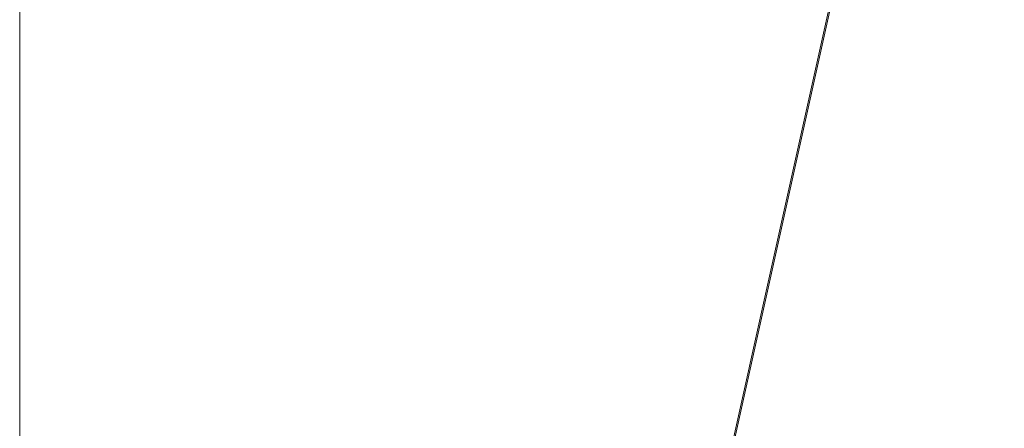
# Model space of a CAD drawing. Units: inches. Extents: x 0 to 204, y 0 to 264.
# Drawn here: x 88 to 91, y 160 to 161 of the extents above; entities that cross this region are included whole.
import ezdxf

# ---------------------------------------------------------------- set-up
doc = ezdxf.new("R2010")
doc.units = ezdxf.units.IN
doc.header["$MEASUREMENT"] = 0
doc.layers.get('0').update_dxf_attribs({"color": 10})

# ---------------------------------------------------------------- blocks, each defined once
blk = doc.blocks.new('650SLED-01-3D')
at = {"lineweight": 18}
mesh = blk.add_polyface(dxfattribs=at)
corners = [(-8.25, -7.0188, 0.7475), (-8.25, -7.0992, 0.7499), (-8.25, -7.1785, 0.75), (-8.25, -7.8389, 0.75), (-8.25, -7.4472, 0.9475), (-8.25, -7.0014, 0.9969), (-8.25, 5.3688, 0.1363), (-8.25, 5.9639, 0.2143), (-8.25, 6.5153, 0.4492), (-8.25, 6.9811, 0.826), (-8.25, 7.3223, 1.3167), (-8.25, 7.5104, 1.8837), (-8.25, 7.7636, 1.8837), (-8.25, 7.5611, 1.2363), (-8.25, 7.1802, 0.6736), (-8.25, 6.6544, 0.2416), (-8.25, 6.0285, -0.0268), (-8.25, 5.3515, -0.1131)]
mesh.append_faces([[corners[k] for k in face] for face in [(13, 11, 12)]], dxfattribs={"vtx0": -1})
mesh.append_faces([[corners[k] for k in face] for face in [(7, 16, 6), (10, 14, 9)]], dxfattribs={"vtx0": -1, "vtx1": -1})
mesh.append_faces([[corners[k] for k in face] for face in [(16, 7, 8, 15), (15, 8, 9, 14)]], dxfattribs={"vtx0": -1, "vtx2": -1})
mesh.append_faces([[corners[k] for k in face] for face in [(17, 0, 6, 16), (5, 6, 0), (0, 1, 5), (1, 2, 5)]], dxfattribs={"vtx1": -1, "vtx2": -1})
mesh.append_faces([[corners[k] for k in face] for face in [(13, 14, 10, 11)]], dxfattribs={"vtx1": -1, "vtx3": -1})
mesh.append_faces([[corners[k] for k in face] for face in [(2, 3, 4, 5)]], dxfattribs={"vtx3": -1})
mesh = blk.add_polyface(dxfattribs=at)
corners = [(-8.25, 5.3688, 0.1363), (-8.25, -7.0028, 0.997), (8.25, -7.0014, 0.9969), (8.25, 5.3688, 0.1363), (5.5, 5.3688, 0.1363), (2.75, 5.3688, 0.1363), (0, 5.3688, 0.1363), (-2.75, 5.3688, 0.1363), (-5.5, 5.3688, 0.1363)]
mesh.append_faces([[corners[k] for k in face] for face in [(6, 1, 2)]], dxfattribs={"vtx0": -1, "vtx2": -1})
mesh.append_faces([[corners[k] for k in face] for face in [(1, 6, 7, 8)]], dxfattribs={"vtx0": -1, "vtx3": -1})
mesh.append_faces([[corners[k] for k in face] for face in [(3, 4, 2)]], dxfattribs={"vtx1": -1})
mesh.append_faces([[corners[k] for k in face] for face in [(5, 6, 2, 4)]], dxfattribs={"vtx1": -1, "vtx2": -1})
mesh.append_faces([[corners[k] for k in face] for face in [(8, 0, 1)]], dxfattribs={"vtx2": -1})
mesh = blk.add_polyface(dxfattribs=at)
corners = [(-8.25, -7.0188, 0.7475), (-8.25, 5.3515, -0.1131), (-5.5, 5.3515, -0.1131), (-2.75, 5.3515, -0.1131), (0, 5.3515, -0.1131), (2.75, 5.3515, -0.1131), (5.5, 5.3515, -0.1131), (8.25, 5.3515, -0.1131), (8.25, -7.0201, 0.7476)]
mesh.append_faces([[corners[k] for k in face] for face in [(4, 8, 0)]], dxfattribs={"vtx0": -1, "vtx2": -1})
mesh.append_faces([[corners[k] for k in face] for face in [(8, 4, 5, 6)]], dxfattribs={"vtx0": -1, "vtx3": -1})
mesh.append_faces([[corners[k] for k in face] for face in [(1, 2, 0)]], dxfattribs={"vtx1": -1})
mesh.append_faces([[corners[k] for k in face] for face in [(3, 4, 0, 2)]], dxfattribs={"vtx1": -1, "vtx2": -1})
mesh.append_faces([[corners[k] for k in face] for face in [(6, 7, 8)]], dxfattribs={"vtx2": -1})

msp = doc.modelspace()

# ---------------------------------------------------------------- linework, layer by layer
at = {"lineweight": 18, "invisible_edges": 15}
for points in [[(90.92929, 162.09809, 30), (90.46564, 160.94073, 24.08921), (91.42255, 161.09774, 24.47571)], [(93.8526, 161.85474, 29.75216), (92.71852, 161.98864, 29.53145), (89.50428, 160.56131, 29.75915)], [(89.51216, 160.90472, 24.41558), (90.46564, 160.94073, 24.08921), (90.07367, 161.97191, 30)], [(90.29241, 161.71565, 22.65763), (91.07273, 161.91969, 23.5759), (90.70942, 161.00719, 18)], [(92.00344, 161.81096, 22.61064), (91.5688, 161.00719, 18), (91.07273, 161.91969, 23.5759)], [(89.79162, 160.36644, 29.90157), (94.16186, 161.49214, 29.91531), (93.8526, 161.85474, 29.75216)], [(89.22177, 161.00332, 35.00204), (90.82365, 161.29132, 34.04876), (90.40414, 161.60898, 36.43033)], [(94.16186, 161.49214, 29.91531), (89.79162, 160.36644, 29.90157), (92.89274, 160.65827, 30)], [(90.60918, 161.00321, 29.64098), (91.80496, 161.36674, 30.40151), (91.58515, 161.23048, 28.64067)], [(88.94041, 161.30042, 28.96809), (88.64996, 160.8974, 28.5), (88.60884, 160.81588, 28.96849)], [(89.10487, 161.28463, 34.10675), (89.16268, 161.00738, 32.67904), (89.15515, 161.12028, 34.12272)], [(89.10487, 161.28463, 34.10675), (89.10893, 161.19558, 32.93711), (89.16268, 161.00738, 32.67904)], [(90.39502, 160.91169, 32.46676), (90.82365, 161.29132, 34.04876), (89.28086, 160.64337, 33.11712)], [(90.82365, 161.29132, 34.04876), (90.39502, 160.91169, 32.46676), (91.57365, 161.29011, 32.85612)], [(91.30504, 161.03017, 31.42401), (91.57365, 161.29011, 32.85612), (90.39502, 160.91169, 32.46676)], [(89.17949, 161.14136, 35.29366), (89.14387, 161.25465, 35.24129), (89.20299, 160.96731, 34.18309)], [(89.20299, 160.96731, 34.18309), (89.14387, 161.25465, 35.24129), (89.15515, 161.12028, 34.12272)], [(89.52731, 160.97732, 34.11483), (89.41516, 161.21785, 35.51739), (89.29406, 161.1249, 35.09433)], [(89.52731, 160.97732, 34.11483), (89.59633, 161.18871, 35.10479), (89.41516, 161.21785, 35.51739)], [(89.10165, 161.1603, 31.33814), (89.09388, 161.17495, 30.19601), (89.15591, 160.9774, 29.87218)], [(89.13223, 161.08204, 28.60494), (89.15591, 160.9774, 29.87218), (89.09388, 161.17495, 30.19601)], [(89.10893, 161.19558, 32.93711), (89.10165, 161.1603, 31.33814), (89.15454, 160.98941, 31.34855)], [(89.15454, 160.98941, 31.34855), (89.16268, 161.00738, 32.67904), (89.10893, 161.19558, 32.93711)], [(89.59633, 161.18871, 35.10479), (89.52731, 160.97732, 34.11483), (89.75016, 160.96675, 33.65379)], [(89.86556, 161.19739, 34.72381), (89.59633, 161.18871, 35.10479), (89.75016, 160.96675, 33.65379)], [(89.89582, 160.96731, 33.38178), (89.86556, 161.19739, 34.72381), (89.75016, 160.96675, 33.65379)], [(89.86556, 161.19739, 34.72381), (89.89582, 160.96731, 33.38178), (89.98316, 161.06687, 33.81187)], [(90.37226, 161.00432, 31.54923), (90.28793, 161.16509, 32.19703), (90.24082, 161.17464, 33.06726)], [(90.37226, 161.00432, 31.54923), (90.24082, 161.17464, 33.06726), (90.28005, 161.04521, 33.11478)], [(90.46879, 161.14069, 28.8061), (90.57529, 160.98519, 27.68629), (90.51778, 161.17821, 27.62085)], [(90.65781, 160.95641, 26.25), (90.51778, 161.17821, 27.62085), (90.57529, 160.98519, 27.68629)], [(90.56134, 161.14725, 29.67276), (90.68149, 161.00873, 28.79324), (90.65826, 161.1849, 28.31863)], [(89.15591, 160.9774, 29.87218), (89.15454, 160.98941, 31.34855), (89.10165, 161.1603, 31.33814)], [(90.28793, 161.16509, 32.19703), (90.37226, 161.00432, 31.54923), (90.35589, 161.10707, 31.22489)], [(89.15515, 161.12028, 34.12272), (89.16268, 161.00738, 32.67904), (89.22758, 160.79858, 32.73773)], [(89.15515, 161.12028, 34.12272), (89.22758, 160.79858, 32.73773), (89.20299, 160.96731, 34.18309)], [(89.20299, 160.96731, 34.18309), (89.22785, 160.96638, 34.80807), (89.17949, 161.14136, 35.29366)], [(90.46879, 161.14069, 28.8061), (90.40596, 161.09778, 30.30046), (90.53101, 160.91102, 29.01221)], [(90.53101, 160.91102, 29.01221), (90.57529, 160.98519, 27.68629), (90.46879, 161.14069, 28.8061)], [(90.45929, 160.92277, 30.34754), (90.40596, 161.09778, 30.30046), (90.35589, 161.10707, 31.22489)], [(90.45929, 160.92277, 30.34754), (90.35589, 161.10707, 31.22489), (90.37226, 161.00432, 31.54923)], [(90.40596, 161.09778, 30.30046), (90.45929, 160.92277, 30.34754), (90.53101, 160.91102, 29.01221)], [(90.70942, 159.82365, 18), (91.42255, 161.09774, 24.47571), (90.46564, 160.94073, 24.08921)], [(89.13223, 161.08204, 28.60494), (89.21269, 160.88338, 27.39246), (89.20169, 160.86244, 28.52894)], [(89.20169, 160.86244, 28.52894), (89.15591, 160.9774, 29.87218), (89.13223, 161.08204, 28.60494)], [(89.13223, 161.08204, 28.60494), (89.15387, 161.07283, 27.36558), (89.21269, 160.88338, 27.39246)], [(89.20176, 161.00149, 26.25), (89.21269, 160.88338, 27.39246), (89.15387, 161.07283, 27.36558)], [(89.35233, 161.07879, 25.02441), (89.35591, 161.08474, 24.75), (89.37575, 161.00525, 24.5625)], [(89.39205, 161.02354, 24.97127), (89.35233, 161.07879, 25.02441), (89.39114, 160.99598, 24.73256)], [(89.35233, 161.07879, 25.02441), (89.37575, 161.00525, 24.5625), (89.39114, 160.99598, 24.73256)], [(89.6846, 160.98656, 18.73959), (89.68415, 161.05984, 18.92097), (89.69744, 161.02599, 18.6795)], [(89.89582, 160.96731, 33.38178), (90.04177, 160.92718, 32.83231), (89.98316, 161.06687, 33.81187)], [(90.13563, 161.02299, 33.26067), (89.98316, 161.06687, 33.81187), (90.04177, 160.92718, 32.83231)], [(90.8391, 160.65234, 28.76992), (92.42662, 161.00393, 27.63189), (92.4747, 161.08412, 29.01638)], [(92.4747, 161.08412, 29.01638), (91.46265, 160.92122, 29.9883), (90.8391, 160.65234, 28.76992)], [(89.42797, 161.0345, 25.17038), (89.39205, 161.02354, 24.97127), (89.42778, 160.98089, 24.81263)], [(89.42797, 161.0345, 25.17038), (89.42778, 160.98089, 24.81263), (89.48183, 161.00177, 24.9915)], [(89.70752, 160.98535, 18.44401), (89.69744, 161.02599, 18.6795), (89.71967, 161.03562, 18.5558)], [(89.71967, 161.03562, 18.5558), (89.732, 160.98765, 18.25631), (89.70752, 160.98535, 18.44401)], [(89.76007, 161.02885, 18.31826), (89.732, 160.98765, 18.25631), (89.71967, 161.03562, 18.5558)], [(90.28005, 161.04521, 33.11478), (90.13563, 161.02299, 33.26067), (90.22856, 160.85044, 31.85641)], [(89.16268, 161.00738, 32.67904), (89.15454, 160.98941, 31.34855), (89.20439, 160.82597, 31.22974)], [(89.22399, 160.7777, 31.8821), (89.16268, 161.00738, 32.67904), (89.20439, 160.82597, 31.22974)], [(89.16268, 161.00738, 32.67904), (89.22399, 160.7777, 31.8821), (89.22758, 160.79858, 32.73773)], [(89.37575, 161.00525, 24.5625), (89.37642, 161.02162, 24.375), (89.3946, 160.94632, 24.1875)], [(89.39114, 160.99598, 24.73256), (89.37575, 161.00525, 24.5625), (89.41316, 160.93329, 24.375)], [(89.3946, 160.94632, 24.1875), (89.41316, 160.93329, 24.375), (89.37575, 161.00525, 24.5625)], [(89.39205, 161.02354, 24.97127), (89.39114, 160.99598, 24.73256), (89.42778, 160.98089, 24.81263)], [(89.6846, 160.98656, 18.73959), (89.69744, 161.02599, 18.6795), (89.70752, 160.98535, 18.44401)], [(89.76166, 160.97058, 18), (89.732, 160.98765, 18.25631), (89.76007, 161.02885, 18.31826)], [(89.76007, 161.02885, 18.31826), (89.81156, 161.03025, 18.18654), (89.79966, 160.98632, 18)], [(90.22856, 160.85044, 31.85641), (90.13563, 161.02299, 33.26067), (90.04177, 160.92718, 32.83231)], [(91.46265, 160.92122, 29.9883), (91.30504, 161.03017, 31.42401), (90.33721, 160.65355, 30.56459)], [(90.39502, 160.91169, 32.46676), (90.33721, 160.65355, 30.56459), (91.30504, 161.03017, 31.42401)], [(90.45929, 160.92277, 30.34754), (90.37226, 161.00432, 31.54923), (90.41691, 160.88777, 31.40331)], [(89.2122, 160.79426, 30.15726), (89.20439, 160.82597, 31.22974), (89.15454, 160.98941, 31.34855)], [(89.15591, 160.9774, 29.87218), (89.2122, 160.79426, 30.15726), (89.15454, 160.98941, 31.34855)], [(89.15591, 160.9774, 29.87218), (89.20169, 160.86244, 28.52894), (89.2122, 160.79426, 30.15726)], [(89.52731, 160.97732, 34.11483), (89.3496, 160.94783, 34.10455), (89.53999, 160.80549, 33.06625)], [(89.42778, 160.98089, 24.81263), (89.39114, 160.99598, 24.73256), (89.41316, 160.93329, 24.375)], [(89.41316, 160.93329, 24.375), (89.46755, 160.91398, 24.45488), (89.42778, 160.98089, 24.81263)], [(89.50067, 160.94149, 24.63375), (89.42778, 160.98089, 24.81263), (89.46755, 160.91398, 24.45488)], [(89.65503, 160.8734, 33.26796), (89.75016, 160.96675, 33.65379), (89.52731, 160.97732, 34.11483)], [(89.52731, 160.97732, 34.11483), (89.53999, 160.80549, 33.06625), (89.65503, 160.8734, 33.26796)], [(89.70752, 160.98535, 18.44401), (89.71688, 160.94027, 18.20963), (89.70483, 160.93437, 18.36979)], [(89.732, 160.98765, 18.25631), (89.71688, 160.94027, 18.20963), (89.70752, 160.98535, 18.44401)], [(89.71688, 160.94027, 18.20963), (89.732, 160.98765, 18.25631), (89.74335, 160.92639, 18)], [(90.57529, 160.98519, 27.68629), (90.53101, 160.91102, 29.01221), (90.59659, 160.85277, 28.08751)], [(90.57529, 160.98519, 27.68629), (90.65821, 160.80629, 27.16611), (90.65781, 160.95641, 26.25)], [(90.59659, 160.85277, 28.08751), (90.65821, 160.80629, 27.16611), (90.57529, 160.98519, 27.68629)], [(90.90622, 160.51138, 26.25), (92.42662, 161.00393, 27.63189), (90.8391, 160.65234, 28.76992)], [(89.28086, 160.64356, 33.11709), (89.20299, 160.96731, 34.18309), (89.22758, 160.79858, 32.73773)], [(89.3946, 160.94632, 24.1875), (89.39692, 160.95851, 24), (89.41453, 160.885, 23.82325)], [(89.87586, 160.78922, 32.23153), (89.75016, 160.96675, 33.65379), (89.65503, 160.8734, 33.26796)], [(89.87586, 160.78922, 32.23153), (89.89582, 160.96731, 33.38178), (89.75016, 160.96675, 33.65379)], [(89.89582, 160.96731, 33.38178), (89.87586, 160.78922, 32.23153), (90.04177, 160.92718, 32.83231)], [(89.42753, 160.87785, 24.01061), (89.3946, 160.94632, 24.1875), (89.41453, 160.885, 23.82325)], [(89.3946, 160.94632, 24.1875), (89.42753, 160.87785, 24.01061), (89.41316, 160.93329, 24.375)], [(89.42753, 160.87785, 24.01061), (89.46379, 160.8681, 24.14052), (89.41316, 160.93329, 24.375)], [(89.46755, 160.91398, 24.45488), (89.41316, 160.93329, 24.375), (89.46379, 160.8681, 24.14052)], [(90.04177, 160.92718, 32.83231), (89.87586, 160.78922, 32.23153), (90.06136, 160.77131, 31.64282)], [(90.06136, 160.77131, 31.64282), (90.22856, 160.85044, 31.85641), (90.04177, 160.92718, 32.83231)], [(91.46265, 160.92122, 29.9883), (90.33721, 160.65355, 30.56459), (90.8391, 160.65234, 28.76992)], [(90.53101, 160.91102, 29.01221), (90.45929, 160.92277, 30.34754), (90.55377, 160.73033, 29.69184)], [(89.33388, 160.44031, 31.40612), (90.33721, 160.65355, 30.56459), (90.39502, 160.91169, 32.46676)], [(89.41453, 160.885, 23.82325), (89.41649, 160.89829, 23.64225), (89.43409, 160.82474, 23.46338)], [(89.46755, 160.91398, 24.45488), (89.46379, 160.8681, 24.14052), (89.51951, 160.8812, 24.276)], [(90.65256, 160.69428, 27.97092), (90.59659, 160.85277, 28.08751), (90.53101, 160.91102, 29.01221)], [(89.27002, 160.69531, 27.47491), (89.20169, 160.86244, 28.52894), (89.21269, 160.88338, 27.39246)], [(89.25999, 160.81586, 26.25), (89.27002, 160.69531, 27.47491), (89.21269, 160.88338, 27.39246)], [(89.41453, 160.885, 23.82325), (89.43409, 160.82474, 23.46338), (89.44688, 160.81676, 23.64225)], [(89.44688, 160.81676, 23.64225), (89.42753, 160.87785, 24.01061), (89.41453, 160.885, 23.82325)], [(89.42753, 160.87785, 24.01061), (89.49354, 160.79853, 23.74645), (89.46379, 160.8681, 24.14052)], [(89.49354, 160.79853, 23.74645), (89.42753, 160.87785, 24.01061), (89.44688, 160.81676, 23.64225)], [(89.46379, 160.8681, 24.14052), (89.49354, 160.79853, 23.74645), (89.54017, 160.81511, 23.88375)], [(89.65503, 160.8734, 33.26796), (89.53999, 160.80549, 33.06625), (89.67465, 160.74043, 32.33591)], [(89.87586, 160.78922, 32.23153), (89.65503, 160.8734, 33.26796), (89.67465, 160.74043, 32.33591)], [(90.26911, 160.6876, 30.2447), (90.41691, 160.88777, 31.40331), (90.22856, 160.85044, 31.85641)], [(89.26225, 160.65867, 28.80963), (89.2122, 160.79426, 30.15726), (89.20169, 160.86244, 28.52894)], [(89.20169, 160.86244, 28.52894), (89.27002, 160.69531, 27.47491), (89.26225, 160.65867, 28.80963)], [(89.43409, 160.82474, 23.46338), (89.43605, 160.83808, 23.2845), (89.45564, 160.75954, 23.10563)], [(90.22856, 160.85044, 31.85641), (90.06136, 160.77131, 31.64282), (90.12455, 160.67979, 30.63974)], [(90.22856, 160.85044, 31.85641), (90.12455, 160.67979, 30.63974), (90.26911, 160.6876, 30.2447)], [(90.59659, 160.85277, 28.08751), (90.65256, 160.69428, 27.97092), (90.65821, 160.80629, 27.16611)], [(89.20439, 160.82597, 31.22974), (89.2122, 160.79426, 30.15726), (89.25928, 160.64371, 30.82989)], [(89.22399, 160.7777, 31.8821), (89.20439, 160.82597, 31.22974), (89.25928, 160.64371, 30.82989)], [(89.43409, 160.82474, 23.46338), (89.46211, 160.76471, 23.31333), (89.44688, 160.81676, 23.64225)], [(89.45564, 160.75954, 23.10563), (89.46211, 160.76471, 23.31333), (89.43409, 160.82474, 23.46338)], [(89.49354, 160.79853, 23.74645), (89.44688, 160.81676, 23.64225), (89.49652, 160.73505, 23.31216)], [(89.44688, 160.81676, 23.64225), (89.46211, 160.76471, 23.31333), (89.49652, 160.73505, 23.31216)], [(89.26225, 160.65867, 28.80963), (89.2676, 160.62, 29.73907), (89.2122, 160.79426, 30.15726)], [(89.25928, 160.64371, 30.82989), (89.2122, 160.79426, 30.15726), (89.2676, 160.62, 29.73907)], [(89.22399, 160.7777, 31.8821), (89.2797, 160.58903, 31.57002), (89.22758, 160.79858, 32.73773)], [(89.22758, 160.79858, 32.73773), (89.2797, 160.58903, 31.57002), (89.28086, 160.64356, 33.11709)], [(89.65666, 160.60956, 31.35077), (89.53999, 160.80549, 33.06625), (89.40515, 160.77076, 33.11478)], [(89.49354, 160.79853, 23.74645), (89.52093, 160.74794, 23.4674), (89.56083, 160.74901, 23.4915)], [(89.49354, 160.79853, 23.74645), (89.49652, 160.73505, 23.31216), (89.52093, 160.74794, 23.4674)], [(89.65666, 160.60956, 31.35077), (89.67465, 160.74043, 32.33591), (89.53999, 160.80549, 33.06625)], [(89.67465, 160.74043, 32.33591), (89.82193, 160.62436, 31.01998), (89.87586, 160.78922, 32.23153)], [(89.87586, 160.78922, 32.23153), (89.82193, 160.62436, 31.01998), (89.98247, 160.65115, 30.797)], [(90.06136, 160.77131, 31.64282), (89.87586, 160.78922, 32.23153), (89.98247, 160.65115, 30.797)], [(90.38077, 160.64817, 29.31311), (90.48534, 160.80905, 30.54757), (90.26911, 160.6876, 30.2447)], [(89.2797, 160.58903, 31.57002), (89.22399, 160.7777, 31.8821), (89.25928, 160.64371, 30.82989)], [(89.45562, 160.77787, 22.92675), (89.48584, 160.67002, 22.62135), (89.45564, 160.75954, 23.10563)], [(89.49314, 160.68877, 22.92675), (89.46211, 160.76471, 23.31333), (89.45564, 160.75954, 23.10563)], [(89.45564, 160.75954, 23.10563), (89.48584, 160.67002, 22.62135), (89.49314, 160.68877, 22.92675)], [(89.46211, 160.76471, 23.31333), (89.49314, 160.68877, 22.92675), (89.49652, 160.73505, 23.31216)], [(89.98247, 160.65115, 30.797), (90.12455, 160.67979, 30.63974), (90.06136, 160.77131, 31.64282)], [(89.49314, 160.68877, 22.92675), (89.54252, 160.65742, 22.91517), (89.49652, 160.73505, 23.31216)], [(89.53583, 160.70105, 23.18827), (89.52093, 160.74794, 23.4674), (89.49652, 160.73505, 23.31216)], [(89.49652, 160.73505, 23.31216), (89.54252, 160.65742, 22.91517), (89.53583, 160.70105, 23.18827)], [(89.56083, 160.74901, 23.4915), (89.52093, 160.74794, 23.4674), (89.53583, 160.70105, 23.18827)], [(89.65666, 160.60956, 31.35077), (89.82193, 160.62436, 31.01998), (89.67465, 160.74043, 32.33591)], [(90.4168, 160.59855, 28.24983), (90.55377, 160.73033, 29.69184), (90.38077, 160.64817, 29.31311)], [(89.47518, 160.71766, 22.569), (89.5085, 160.59853, 22.176), (89.48584, 160.67002, 22.62135)], [(89.54252, 160.65742, 22.91517), (89.58149, 160.68291, 23.09925), (89.53583, 160.70105, 23.18827)], [(89.33724, 160.46622, 27.72553), (89.26225, 160.65867, 28.80963), (89.27002, 160.69531, 27.47491)], [(89.31823, 160.63022, 26.25), (89.33724, 160.46622, 27.72553), (89.27002, 160.69531, 27.47491)], [(89.52424, 160.62427, 22.61347), (89.49314, 160.68877, 22.92675), (89.48584, 160.67002, 22.62135)], [(89.48584, 160.67002, 22.62135), (89.5085, 160.59853, 22.176), (89.53096, 160.56187, 22.14127)], [(89.52424, 160.62427, 22.61347), (89.48584, 160.67002, 22.62135), (89.53096, 160.56187, 22.14127)], [(89.52424, 160.62427, 22.61347), (89.54252, 160.65742, 22.91517), (89.49314, 160.68877, 22.92675)], [(90.08366, 160.57671, 29.61194), (90.12455, 160.67979, 30.63974), (89.98247, 160.65115, 30.797)], [(90.08366, 160.57671, 29.61194), (90.25584, 160.58948, 29.0176), (90.12455, 160.67979, 30.63974)], [(90.12455, 160.67979, 30.63974), (90.25584, 160.58948, 29.0176), (90.26911, 160.6876, 30.2447)], [(90.38077, 160.64817, 29.31311), (90.26911, 160.6876, 30.2447), (90.25584, 160.58948, 29.0176)], [(90.4168, 160.59855, 28.24983), (90.5467, 160.61206, 27.51162), (90.65256, 160.69428, 27.97092)], [(89.25928, 160.64371, 30.82989), (89.32082, 160.44393, 30.36097), (89.2797, 160.58903, 31.57002)], [(89.25928, 160.64371, 30.82989), (89.3254, 160.44327, 29.27123), (89.32082, 160.44393, 30.36097)], [(89.3254, 160.44327, 29.27123), (89.25928, 160.64371, 30.82989), (89.2676, 160.62, 29.73907)], [(89.33724, 160.46622, 27.72553), (89.3254, 160.44327, 29.27123), (89.26225, 160.65867, 28.80963)], [(89.2676, 160.62, 29.73907), (89.26225, 160.65867, 28.80963), (89.3254, 160.44327, 29.27123)], [(90.8391, 160.65234, 28.76992), (90.33721, 160.65355, 30.56459), (89.3869, 160.23725, 29.69512)], [(90.90622, 160.51138, 26.25), (90.8391, 160.65234, 28.76992), (89.44599, 160.14587, 27.77498)], [(89.5085, 160.59853, 22.176), (89.49475, 160.65744, 22.21125), (89.51733, 160.56839, 21.93205)], [(89.54252, 160.65742, 22.91517), (89.52424, 160.62427, 22.61347), (89.57064, 160.5876, 22.51088)], [(89.54252, 160.65742, 22.91517), (89.57064, 160.5876, 22.51088), (89.60215, 160.61682, 22.707)], [(89.82193, 160.62436, 31.01998), (89.93109, 160.55792, 29.97422), (89.98247, 160.65115, 30.797)], [(89.93109, 160.55792, 29.97422), (90.08366, 160.57671, 29.61194), (89.98247, 160.65115, 30.797)], [(90.38077, 160.64817, 29.31311), (90.25584, 160.58948, 29.0176), (90.4168, 160.59855, 28.24983)], [(89.52424, 160.62427, 22.61347), (89.54822, 160.56387, 22.27736), (89.57064, 160.5876, 22.51088)], [(89.53096, 160.56187, 22.14127), (89.54822, 160.56387, 22.27736), (89.52424, 160.62427, 22.61347)], [(89.75202, 160.52539, 30.2447), (89.82193, 160.62436, 31.01998), (89.65666, 160.60956, 31.35077)], [(89.82193, 160.62436, 31.01998), (89.75202, 160.52539, 30.2447), (89.93109, 160.55792, 29.97422)], [(89.33388, 160.44051, 31.40609), (89.2797, 160.58903, 31.57002), (89.32082, 160.44393, 30.36097)], [(89.49098, 160.49713, 30.54757), (89.63605, 160.46487, 29.96834), (89.65666, 160.60956, 31.35077)], [(89.51733, 160.56839, 21.93205), (89.53739, 160.52527, 21.85656), (89.5085, 160.59853, 22.176)], [(89.53739, 160.52527, 21.85656), (89.53096, 160.56187, 22.14127), (89.5085, 160.59853, 22.176)], [(89.51431, 160.59723, 21.8535), (89.53208, 160.52323, 21.67463), (89.51733, 160.56839, 21.93205)], [(89.54822, 160.56387, 22.27736), (89.59328, 160.51291, 22.0643), (89.57064, 160.5876, 22.51088)], [(89.57064, 160.5876, 22.51088), (89.59328, 160.51291, 22.0643), (89.6228, 160.55072, 22.31475)], [(89.63605, 160.46487, 29.96834), (89.75202, 160.52539, 30.2447), (89.65666, 160.60956, 31.35077)], [(90.13713, 160.51699, 28.38181), (90.25584, 160.58948, 29.0176), (90.08366, 160.57671, 29.61194)], [(90.28747, 160.54431, 27.92069), (90.25584, 160.58948, 29.0176), (90.13713, 160.51699, 28.38181)], [(90.28747, 160.54431, 27.92069), (90.4168, 160.59855, 28.24983), (90.25584, 160.58948, 29.0176)], [(90.28747, 160.54431, 27.92069), (90.42003, 160.5639, 27.17062), (90.4168, 160.59855, 28.24983)], [(90.4168, 160.59855, 28.24983), (90.42003, 160.5639, 27.17062), (90.5467, 160.61206, 27.51162)], [(90.42003, 160.5639, 27.17062), (90.55663, 160.59716, 26.25), (90.5467, 160.61206, 27.51162)], [(89.51733, 160.56839, 21.93205), (89.53208, 160.52323, 21.67463), (89.53739, 160.52527, 21.85656)], [(89.53096, 160.56187, 22.14127), (89.5603, 160.51181, 21.94271), (89.54822, 160.56387, 22.27736)], [(89.53096, 160.56187, 22.14127), (89.53739, 160.52527, 21.85656), (89.5603, 160.51181, 21.94271)], [(89.5603, 160.51181, 21.94271), (89.59328, 160.51291, 22.0643), (89.54822, 160.56387, 22.27736)], [(90.08366, 160.57671, 29.61194), (89.92409, 160.48249, 28.97048), (90.13713, 160.51699, 28.38181)], [(90.08366, 160.57671, 29.61194), (89.93109, 160.55792, 29.97422), (89.92409, 160.48249, 28.97048)], [(90.42003, 160.5639, 27.17062), (90.28747, 160.54431, 27.92069), (90.36192, 160.53608, 26.25)], [(89.53387, 160.53702, 21.49575), (89.55626, 160.4523, 21.31688), (89.53208, 160.52323, 21.67463)], [(89.75202, 160.52539, 30.2447), (89.92409, 160.48249, 28.97048), (89.93109, 160.55792, 29.97422)], [(90.18715, 160.49348, 27.28924), (90.28747, 160.54431, 27.92069), (90.13713, 160.51699, 28.38181)], [(90.28747, 160.54431, 27.92069), (90.18715, 160.49348, 27.28924), (90.36192, 160.53608, 26.25)], [(89.53739, 160.52527, 21.85656), (89.53208, 160.52323, 21.67463), (89.56637, 160.46722, 21.62088)], [(89.55626, 160.4523, 21.31688), (89.56637, 160.46722, 21.62088), (89.53208, 160.52323, 21.67463)], [(89.53739, 160.52527, 21.85656), (89.56637, 160.46722, 21.62088), (89.5603, 160.51181, 21.94271)], [(89.5603, 160.51181, 21.94271), (89.60628, 160.45771, 21.72638), (89.59328, 160.51291, 22.0643)], [(89.60628, 160.45771, 21.72638), (89.5603, 160.51181, 21.94271), (89.56637, 160.46722, 21.62088)], [(89.59328, 160.51291, 22.0643), (89.60628, 160.45771, 21.72638), (89.64346, 160.48462, 21.9225)], [(89.63605, 160.46487, 29.96834), (89.77923, 160.44844, 29.14965), (89.75202, 160.52539, 30.2447)], [(89.92409, 160.48249, 28.97048), (89.75202, 160.52539, 30.2447), (89.77923, 160.44844, 29.14965)], [(89.92409, 160.48249, 28.97048), (90.00812, 160.4448, 27.56961), (90.13713, 160.51699, 28.38181)], [(90.00812, 160.4448, 27.56961), (90.18715, 160.49348, 27.28924), (90.13713, 160.51699, 28.38181)], [(89.57241, 160.39922, 20.94188), (89.55626, 160.4523, 21.31688), (89.55344, 160.47681, 21.138)], [(89.92409, 160.48249, 28.97048), (89.77923, 160.44844, 29.14965), (89.78179, 160.39479, 28.14626)], [(89.88699, 160.40217, 27.40377), (89.92409, 160.48249, 28.97048), (89.78179, 160.39479, 28.14626)], [(89.92409, 160.48249, 28.97048), (89.88699, 160.40217, 27.40377), (90.00812, 160.4448, 27.56961)], [(90.16721, 160.475, 26.25), (90.18715, 160.49348, 27.28924), (90.00812, 160.4448, 27.56961)], [(89.33724, 160.46622, 27.72553), (89.37697, 160.31509, 28.20545), (89.3254, 160.44327, 29.27123)], [(89.39439, 160.31414, 27.22149), (89.37697, 160.31509, 28.20545), (89.33724, 160.46622, 27.72553)], [(89.37646, 160.44458, 26.25), (89.39439, 160.31414, 27.22149), (89.33724, 160.46622, 27.72553)], [(89.65262, 160.39421, 28.91942), (89.63605, 160.46487, 29.96834), (89.51959, 160.40592, 29.69184)], [(89.55626, 160.4523, 21.31688), (89.60129, 160.38437, 21.18331), (89.56637, 160.46722, 21.62088)], [(89.55626, 160.4523, 21.31688), (89.57241, 160.39922, 20.94188), (89.58815, 160.37659, 21.00691)], [(89.55626, 160.4523, 21.31688), (89.58815, 160.37659, 21.00691), (89.60129, 160.38437, 21.18331)], [(89.56637, 160.46722, 21.62088), (89.63341, 160.38993, 21.33413), (89.60628, 160.45771, 21.72638)], [(89.63341, 160.38993, 21.33413), (89.56637, 160.46722, 21.62088), (89.60129, 160.38437, 21.18331)], [(89.60628, 160.45771, 21.72638), (89.63341, 160.38993, 21.33413), (89.66412, 160.41852, 21.53025)], [(89.63605, 160.46487, 29.96834), (89.65262, 160.39421, 28.91942), (89.77923, 160.44844, 29.14965)], [(89.78179, 160.39479, 28.14626), (89.77923, 160.44844, 29.14965), (89.65262, 160.39421, 28.91942)], [(89.3254, 160.44327, 29.27123), (89.3869, 160.23745, 29.69508), (89.32082, 160.44393, 30.36097)], [(89.3254, 160.44327, 29.27123), (89.37697, 160.31509, 28.20545), (89.3869, 160.23745, 29.69508)], [(89.9725, 160.41392, 26.25), (90.00812, 160.4448, 27.56961), (89.88699, 160.40217, 27.40377)], [(89.66623, 160.3539, 28.03489), (89.65262, 160.39421, 28.91942), (89.53874, 160.34489, 27.97092)], [(89.57489, 160.41079, 20.74575), (89.59566, 160.32876, 20.54963), (89.57241, 160.39922, 20.94188)], [(89.57241, 160.39922, 20.94188), (89.61357, 160.32052, 20.74575), (89.58815, 160.37659, 21.00691)], [(89.61357, 160.32052, 20.74575), (89.57241, 160.39922, 20.94188), (89.59566, 160.32876, 20.54963)], [(89.66623, 160.3539, 28.03489), (89.78179, 160.39479, 28.14626), (89.65262, 160.39421, 28.91942)], [(89.66623, 160.3539, 28.03489), (89.7668, 160.35999, 27.21739), (89.78179, 160.39479, 28.14626)], [(89.9725, 160.41392, 26.25), (89.88699, 160.40217, 27.40377), (89.7668, 160.35999, 27.21739)], [(89.78179, 160.39479, 28.14626), (89.7668, 160.35999, 27.21739), (89.88699, 160.40217, 27.40377)], [(89.61357, 160.32052, 20.74575), (89.60129, 160.38437, 21.18331), (89.58815, 160.37659, 21.00691)], [(89.65047, 160.32522, 20.94188), (89.63341, 160.38993, 21.33413), (89.60129, 160.38437, 21.18331)], [(89.61357, 160.32052, 20.74575), (89.65047, 160.32522, 20.94188), (89.60129, 160.38437, 21.18331)], [(89.63341, 160.38993, 21.33413), (89.65047, 160.32522, 20.94188), (89.68478, 160.35243, 21.138)], [(89.54993, 160.3092, 26.96459), (89.76519, 160.34889, 26.25), (89.7668, 160.35999, 27.21739)], [(89.54993, 160.3092, 26.96459), (89.7668, 160.35999, 27.21739), (89.66623, 160.3539, 28.03489)], [(89.61962, 160.25497, 20.1106), (89.59566, 160.32876, 20.54963), (89.59634, 160.34477, 20.3535)], [(89.43991, 160.15538, 27.97254), (89.37697, 160.31509, 28.20545), (89.39439, 160.31414, 27.22149)], [(89.46309, 160.1195, 27.21955), (89.39439, 160.31414, 27.22149), (89.43469, 160.25894, 26.25)], [(89.63265, 160.25648, 20.35057), (89.61357, 160.32052, 20.74575), (89.59566, 160.32876, 20.54963)], [(89.61962, 160.25497, 20.1106), (89.63265, 160.25648, 20.35057), (89.59566, 160.32876, 20.54963)], [(89.65047, 160.32522, 20.94188), (89.61357, 160.32052, 20.74575), (89.66611, 160.2579, 20.52716)], [(89.61357, 160.32052, 20.74575), (89.63265, 160.25648, 20.35057), (89.66611, 160.2579, 20.52716)], [(89.66611, 160.2579, 20.52716), (89.70544, 160.28633, 20.74575), (89.65047, 160.32522, 20.94188)], [(89.61779, 160.27875, 19.96125), (89.64804, 160.1715, 19.66705), (89.61962, 160.25497, 20.1106)], [(89.63265, 160.25648, 20.35057), (89.61962, 160.25497, 20.1106), (89.66081, 160.18451, 19.96125)], [(89.66081, 160.18451, 19.96125), (89.61962, 160.25497, 20.1106), (89.64804, 160.1715, 19.66705)], [(89.69189, 160.19211, 20.14733), (89.66611, 160.2579, 20.52716), (89.63265, 160.25648, 20.35057)], [(89.63265, 160.25648, 20.35057), (89.66081, 160.18451, 19.96125), (89.69189, 160.19211, 20.14733)], [(89.66611, 160.2579, 20.52716), (89.69189, 160.19211, 20.14733), (89.7261, 160.22023, 20.3535)], [(89.65553, 160.14288, 19.37288), (89.64804, 160.1715, 19.66705), (89.63924, 160.21273, 19.569)], [(89.66081, 160.18451, 19.96125), (89.64804, 160.1715, 19.66705), (89.68219, 160.12203, 19.59773)], [(89.65553, 160.14288, 19.37288), (89.67069, 160.11383, 19.40676), (89.64804, 160.1715, 19.66705)], [(89.68219, 160.12203, 19.59773), (89.64804, 160.1715, 19.66705), (89.67069, 160.11383, 19.40676)], [(89.69189, 160.19211, 20.14733), (89.66081, 160.18451, 19.96125), (89.71136, 160.12825, 19.76513)], [(89.68219, 160.12203, 19.59773), (89.71136, 160.12825, 19.76513), (89.66081, 160.18451, 19.96125)], [(89.69189, 160.19211, 20.14733), (89.71136, 160.12825, 19.76513), (89.74675, 160.15414, 19.96125)], [(89.66069, 160.14671, 19.17675), (89.68114, 160.06541, 18.98063), (89.65553, 160.14288, 19.37288)], [(89.68114, 160.06541, 18.98063), (89.67069, 160.11383, 19.40676), (89.65553, 160.14288, 19.37288)], [(89.72259, 160.16581, 30.27128), (89.89207, 160.09279, 29.2937), (89.78148, 160.00671, 29.09748)], [(89.78148, 160.00671, 29.09748), (89.63613, 159.9517, 29.02041), (89.62667, 160.13763, 30.27733)], [(89.68219, 160.12203, 19.59773), (89.67069, 160.11383, 19.40676), (89.69819, 160.05752, 19.17675)], [(89.67069, 160.11383, 19.40676), (89.68114, 160.06541, 18.98063), (89.69819, 160.05752, 19.17675)], [(89.73187, 160.05918, 19.35022), (89.71136, 160.12825, 19.76513), (89.68219, 160.12203, 19.59773)], [(89.69819, 160.05752, 19.17675), (89.73187, 160.05918, 19.35022), (89.68219, 160.12203, 19.59773)], [(89.73187, 160.05918, 19.35022), (89.76741, 160.08804, 19.569), (89.71136, 160.12825, 19.76513)], [(89.48614, 159.90077, 28.98303), (89.49879, 160.10006, 30.28541), (89.63613, 159.9517, 29.02041)], [(89.37092, 160.06249, 30.29348), (89.48614, 159.90077, 28.98303), (89.31984, 159.87135, 29.13833)], [(89.67073, 159.93235, 29.32674), (89.54791, 159.83645, 28.95649), (89.52108, 160.05817, 30.3345)], [(89.68215, 160.08069, 18.7845), (89.7056, 159.9902, 18.53556), (89.68114, 160.06541, 18.98063)], [(89.69819, 160.05752, 19.17675), (89.68114, 160.06541, 18.98063), (89.70846, 160.01248, 18.86748)], [(89.7056, 159.9902, 18.53556), (89.70846, 160.01248, 18.86748), (89.68114, 160.06541, 18.98063)], [(89.74935, 159.99126, 18.93425), (89.73187, 160.05918, 19.35022), (89.69819, 160.05752, 19.17675)], [(89.74935, 159.99126, 18.93425), (89.78807, 160.02194, 19.17675), (89.73187, 160.05918, 19.35022)], [(89.70846, 160.01248, 18.86748), (89.74935, 159.99126, 18.93425), (89.69819, 160.05752, 19.17675)], [(89.73921, 160.03076, 30.35519), (89.8814, 159.76027, 29.28028), (89.88271, 159.81428, 28.90899)], [(89.20787, 159.86745, 29.35181), (89.25902, 160.02962, 30.30054), (89.31984, 159.87135, 29.13833)], [(89.54791, 159.83645, 28.95649), (89.34411, 159.85661, 29.49232), (89.37773, 160.0132, 30.3345)], [(89.63613, 159.9517, 29.02041), (89.78148, 160.00671, 29.09748), (89.83659, 159.8438, 27.6304)], [(89.71519, 159.95942, 18.26958), (89.7056, 159.9902, 18.53556), (89.7036, 160.01467, 18.39225)], [(89.7056, 159.9902, 18.53556), (89.73805, 159.95153, 18.58838), (89.70846, 160.01248, 18.86748)], [(89.74935, 159.99126, 18.93425), (89.70846, 160.01248, 18.86748), (89.73805, 159.95153, 18.58838)], [(89.83659, 159.8438, 27.6304), (89.78148, 160.00671, 29.09748), (89.96564, 159.99159, 28.32218)], [(89.87157, 160.01994, 30.30263), (89.98857, 159.77381, 29.18408), (89.94596, 159.91251, 29.16256)], [(90.04863, 159.74043, 28.03519), (89.94515, 160.01978, 28.59279), (89.94596, 159.91251, 29.16256)], [(89.10943, 159.80433, 29.11876), (89.14712, 159.99674, 30.30761), (89.20787, 159.86745, 29.35181)], [(89.73805, 159.95153, 18.58838), (89.7056, 159.9902, 18.53556), (89.73166, 159.92388, 18.26642)], [(89.73166, 159.92388, 18.26642), (89.7056, 159.9902, 18.53556), (89.71519, 159.95942, 18.26958)], [(89.74935, 159.99126, 18.93425), (89.73805, 159.95153, 18.58838), (89.78138, 159.91187, 18.4797)], [(89.78138, 159.91187, 18.4797), (89.80873, 159.95585, 18.7845), (89.74935, 159.99126, 18.93425)], [(89.01924, 159.95917, 30.31569), (89.10943, 159.80433, 29.11876), (88.94061, 159.7192, 28.64506)], [(89.34411, 159.85661, 29.49232), (89.16304, 159.77742, 29.35382), (89.18698, 159.95336, 30.3345)], [(89.63613, 159.9517, 29.02041), (89.63017, 159.7962, 27.77541), (89.48614, 159.90077, 28.98303)], [(89.83659, 159.8438, 27.6304), (89.63017, 159.7962, 27.77541), (89.63613, 159.9517, 29.02041)], [(89.75539, 159.769, 28.0051), (89.67073, 159.93235, 29.32674), (89.83503, 159.95675, 28.94216)], [(89.74335, 159.90446, 18), (89.73166, 159.92388, 18.26642), (89.71519, 159.95942, 18.26958)], [(89.73805, 159.95153, 18.58838), (89.73166, 159.92388, 18.26642), (89.75931, 159.89642, 18.28234)], [(89.75931, 159.89642, 18.28234), (89.78138, 159.91187, 18.4797), (89.73805, 159.95153, 18.58838)], [(89.75539, 159.769, 28.0051), (89.54791, 159.83645, 28.95649), (89.67073, 159.93235, 29.32674)], [(89.73166, 159.92388, 18.26642), (89.76166, 159.86026, 18), (89.75931, 159.89642, 18.28234)], [(89.76658, 159.94351, 30.37588), (89.93685, 159.61483, 29.11601), (89.8814, 159.76027, 29.28028)], [(90.05146, 159.59592, 26.98277), (89.86026, 159.92371, 28.65693), (89.97251, 159.64927, 28.19255)], [(89.97251, 159.64927, 28.19255), (89.86026, 159.92371, 28.65693), (89.88271, 159.81428, 28.90899)], [(90.08669, 159.74605, 27.23035), (90.00846, 159.93267, 27.75657), (90.04863, 159.74043, 28.03519)], [(89.46288, 159.74212, 27.75039), (89.31984, 159.87135, 29.13833), (89.48614, 159.90077, 28.98303)], [(89.63017, 159.7962, 27.77541), (89.46288, 159.74212, 27.75039), (89.48614, 159.90077, 28.98303)], [(89.80585, 159.84196, 18), (89.78138, 159.91187, 18.4797), (89.75931, 159.89642, 18.28234)], [(89.78138, 159.91187, 18.4797), (89.80585, 159.84196, 18), (89.82939, 159.88975, 18.39225)], [(90.04863, 159.74043, 28.03519), (89.94596, 159.91251, 29.16256), (89.98857, 159.77381, 29.18408)], [(89.28036, 159.69624, 27.84171), (89.10943, 159.80433, 29.11876), (89.20787, 159.86745, 29.35181)], [(89.28036, 159.69624, 27.84171), (89.20787, 159.86745, 29.35181), (89.31984, 159.87135, 29.13833)], [(89.46288, 159.74212, 27.75039), (89.28036, 159.69624, 27.84171), (89.31984, 159.87135, 29.13833)]]:
    msp.add_3dface(points, dxfattribs=at)

# ---------------------------------------------------------------- block references
msp.add_blockref('650SLED-01-3D', (96.72505, 157.75681, 23))

doc.saveas('drawing.dxf')
